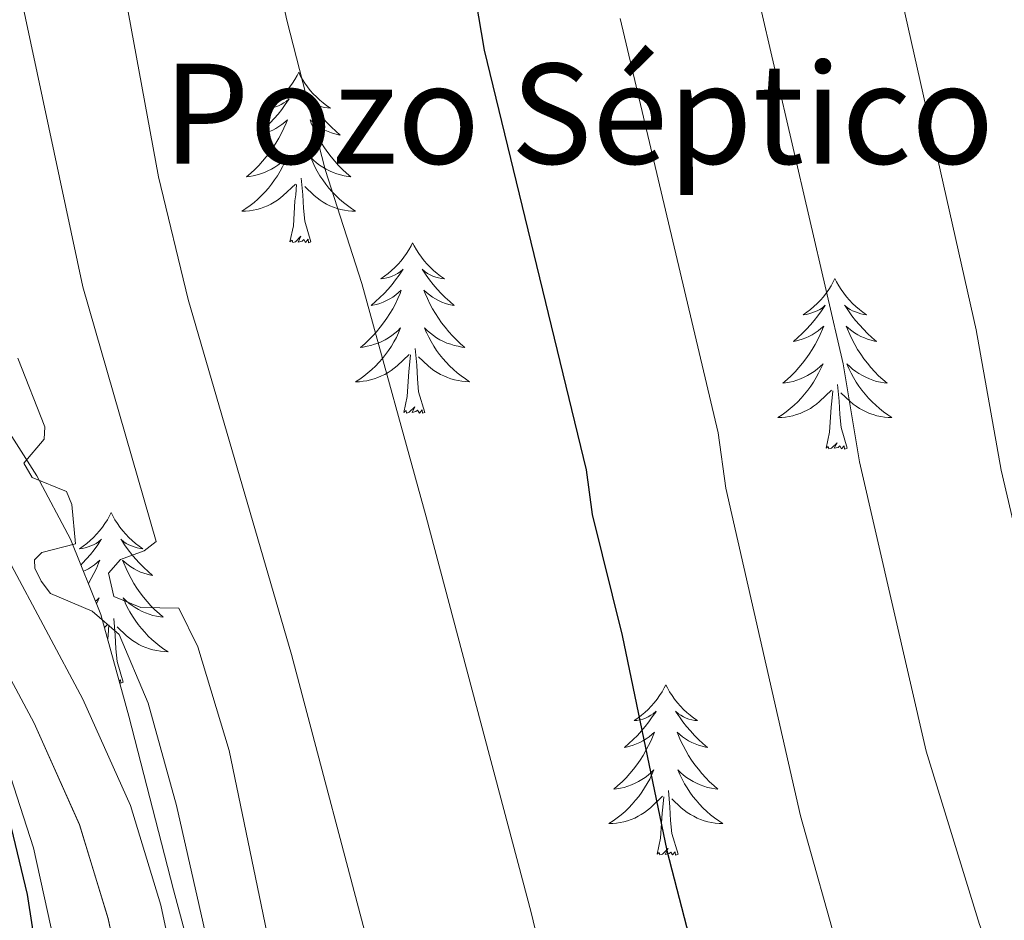
# Model space of a CAD drawing. Units: metres. Extents: x 654950 to 659471, y 4702001 to 4705071.
# Drawn here: x 656989 to 657058, y 4702526 to 4702589 of the extents above; entities that cross this region are included whole.
import ezdxf
from ezdxf.enums import TextEntityAlignment as Align

# ---------------------------------------------------------------- set-up
doc = ezdxf.new("R2010")
doc.units = ezdxf.units.M
doc.header["$MEASUREMENT"] = 0
doc.linetypes.add('TRAZOS', pattern=[0.75, 0.5, -0.25])
doc.linetypes.add('TRAZOSX2', pattern=[1.5, 1, -0.5])
for name, color, linetype, lineweight in [('Level 19', 19, 'Continuous', 0), ('Level 21', 1, 'TRAZOS', 0), ('Level 35', 92, 'TRAZOSX2', 0), ('Level 36', 92, 'Continuous', 0), ('Level 4', 36, 'Continuous', 30), ('Level 5', 36, 'Continuous', 0), ('Level 54', 13, 'Continuous', 0)]:
    doc.layers.add(name, color=color, linetype=linetype, lineweight=lineweight)
doc.styles.add('Arial', font='ARIAL.TTF', dxfattribs={"height": 0.2})

msp = doc.modelspace()

# ---------------------------------------------------------------- linework, layer by layer
at = {"layer": 'Level 21', "color": 19, "linetype": 'Continuous', "lineweight": 13}
for points in [[(656968.36, 4702573.34, 749.54), (656969.32, 4702572.9, 749.65), (656975.7, 4702568.33, 750.45), (656981.09, 4702562.65, 750.88), (656985.61, 4702555.6, 750.97), (656993.39, 4702541.06, 751.62), (656996.72, 4702533.61, 752.1), (656998.84, 4702526.65, 752.45), (657004.47, 4702500.26, 753.51), (657006.14, 4702497.01, 753.94), (657009.04, 4702492.9, 753.95), (657011.9, 4702489.74, 753.94), (657026.71, 4702476.32, 754.71), (657054.51, 4702450.7, 757.26), (657064.9, 4702441.44, 758.18)], [(657059.33, 4702441.32, 757.91), (657051.96, 4702447.88, 757.26), (657024.15, 4702473.51, 754.71), (657009.21, 4702487.05, 753.94), (657006.07, 4702490.52, 753.95), (657002.88, 4702495.04, 753.94), (657000.86, 4702498.97, 753.51), (656995.16, 4702525.7, 752.45), (656993.15, 4702532.28, 752.1), (656989.98, 4702539.38, 751.62), (656982.32, 4702553.68, 750.97), (656978.09, 4702560.3, 750.88), (656973.19, 4702565.45, 750.45), (656967.42, 4702569.6, 749.65), (656964.67, 4702570.44, 749.22), (656956.75, 4702570.99, 748.37)]]:
    msp.add_polyline3d(points, dxfattribs=at)
at = {"layer": 'Level 35', "color": 92, "linetype": 'Continuous', "lineweight": 0, "ltscale": 0.5}
for points in [[(657065.14, 4702445.44, 761.23), (657025.34, 4702482.33, 759.45), (657011.52, 4702496.71, 757.81), (657010.88, 4702497.38, 757.8), (657009.32, 4702499.21, 758.58), (657008.04, 4702501.7, 758.77), (657006.17, 4702506.41, 758.57), (657004.56, 4702510.98, 757.8), (657003.77, 4702513.21, 756.97), (657002.31, 4702518.1, 756.32), (656999.72, 4702527.72, 755.32), (656996.6, 4702539.87, 754.55), (656994.65, 4702546.96, 754.37), (656992.51, 4702552.23, 754.31), (656990.16, 4702556.67, 754.16), (656987.47, 4702560.89, 753.96)], [(656987.63, 4702537.8, 751.07), (656989.94, 4702530.66, 751.28), (656994.82, 4702508.4, 751.79), (656996.62, 4702503.1, 751.94), (657000.35, 4702493.88, 752.65), (657001.78, 4702490.79, 753.51), (657003.7, 4702487.71, 753.51), (657006.8, 4702483.76, 753.51), (657012.23, 4702478.41, 753.51), (657022.4, 4702469.8, 753.87), (657044.46, 4702449.54, 756.52), (657050.19, 4702444.73, 756.94), (657053.09, 4702443.05, 756.94), (657055.5, 4702441.23, 757.13)]]:
    msp.add_polyline3d(points, dxfattribs=at)
at = {"layer": 'Level 36', "color": 92, "linetype": 'Continuous', "lineweight": 0}
for points in [[(657008.47, 4702584.88), (657008.36, 4702584.66), (657008.2, 4702584.38), (657008.04, 4702584.12), (657007.85, 4702583.86), (657007.66, 4702583.61), (657007.45, 4702583.37), (657007.23, 4702583.15), (657007, 4702582.93), (657006.76, 4702582.73), (657006.51, 4702582.54), (657006.25, 4702582.36), (657006.45, 4702582.38), (657006.66, 4702582.42), (657006.85, 4702582.47), (657007.05, 4702582.54), (657007.24, 4702582.63), (657007.42, 4702582.73), (657007.59, 4702582.84), (657007.8, 4702583.03), (657007.76, 4702582.96), (657007.53, 4702582.62), (657007.28, 4702582.28), (657007.03, 4702581.96), (657006.76, 4702581.64), (657006.48, 4702581.34), (657006.19, 4702581.04), (657005.88, 4702580.76), (657005.57, 4702580.49), (657005.7, 4702580.51), (657005.94, 4702580.57), (657006.18, 4702580.64), (657006.42, 4702580.73), (657006.65, 4702580.83), (657006.87, 4702580.95), (657007.09, 4702581.08), (657007.3, 4702581.23), (657007.49, 4702581.38), (657007.68, 4702581.56), (657007.59, 4702581.33), (657007.44, 4702580.97), (657007.27, 4702580.62), (657007.08, 4702580.27), (657006.88, 4702579.93), (657006.67, 4702579.6), (657006.44, 4702579.28), (657006.2, 4702578.97), (657005.95, 4702578.66), (657005.69, 4702578.37), (657005.41, 4702578.09), (657005.13, 4702577.82), (657004.83, 4702577.56), (657005.02, 4702577.59), (657005.29, 4702577.63), (657005.56, 4702577.7), (657005.81, 4702577.78), (657006.07, 4702577.87), (657006.32, 4702577.98), (657006.56, 4702578.1), (657006.79, 4702578.24), (657007.02, 4702578.39), (657007.23, 4702578.55), (657007.44, 4702578.73), (657007.63, 4702578.92), (657007.49, 4702578.59)], [(657008.47, 4702584.88), (657008.58, 4702584.66), (657008.74, 4702584.38), (657008.9, 4702584.12), (657009.09, 4702583.86), (657009.28, 4702583.61), (657009.49, 4702583.37), (657009.71, 4702583.15), (657009.94, 4702582.93), (657010.18, 4702582.73), (657010.43, 4702582.54), (657010.69, 4702582.36), (657010.49, 4702582.38), (657010.28, 4702582.42), (657010.09, 4702582.47), (657009.89, 4702582.54), (657009.7, 4702582.63), (657009.52, 4702582.73), (657009.35, 4702582.84), (657009.14, 4702583.03), (657009.18, 4702582.96), (657009.41, 4702582.62), (657009.66, 4702582.28), (657009.91, 4702581.96), (657010.18, 4702581.64), (657010.46, 4702581.34), (657010.75, 4702581.04), (657011.06, 4702580.76), (657011.37, 4702580.49), (657011.24, 4702580.51), (657011, 4702580.57), (657010.76, 4702580.64), (657010.52, 4702580.73), (657010.29, 4702580.83), (657010.07, 4702580.95), (657009.85, 4702581.08), (657009.64, 4702581.23), (657009.45, 4702581.38), (657009.26, 4702581.56), (657009.35, 4702581.33), (657009.5, 4702580.97), (657009.67, 4702580.62), (657009.86, 4702580.27), (657010.06, 4702579.93), (657010.27, 4702579.6), (657010.5, 4702579.28), (657010.74, 4702578.97), (657010.99, 4702578.66), (657011.25, 4702578.37), (657011.53, 4702578.09), (657011.81, 4702577.82), (657012.11, 4702577.56), (657011.92, 4702577.59), (657011.65, 4702577.63), (657011.38, 4702577.7), (657011.13, 4702577.78), (657010.87, 4702577.87), (657010.62, 4702577.98), (657010.38, 4702578.1), (657010.15, 4702578.24), (657009.92, 4702578.39), (657009.71, 4702578.55), (657009.5, 4702578.73), (657009.31, 4702578.92), (657009.45, 4702578.59)], [(657007.489, 4702578.586), (657007.339, 4702578.266), (657007.169, 4702577.956), (657006.989, 4702577.646), (657006.789, 4702577.346), (657006.579, 4702577.056), (657006.359, 4702576.786), (657006.119, 4702576.516), (657005.879, 4702576.256), (657005.619, 4702576.016), (657005.349, 4702575.776), (657005.069, 4702575.556), (657004.779, 4702575.346), (657004.489, 4702575.156), (657004.759, 4702575.166), (657005.019, 4702575.186), (657005.279, 4702575.236), (657005.539, 4702575.286), (657005.789, 4702575.356), (657006.039, 4702575.446), (657006.289, 4702575.546), (657006.529, 4702575.666), (657006.759, 4702575.796), (657006.979, 4702575.946), (657007.189, 4702576.096), (657007.389, 4702576.266), (657008.239, 4702577.066)], [(657009.449, 4702578.586), (657009.599, 4702578.266), (657009.769, 4702577.956), (657009.949, 4702577.646), (657010.149, 4702577.346), (657010.359, 4702577.056), (657010.579, 4702576.786), (657010.819, 4702576.516), (657011.059, 4702576.256), (657011.319, 4702576.016), (657011.589, 4702575.776), (657011.868, 4702575.556), (657012.158, 4702575.346), (657012.448, 4702575.156), (657012.178, 4702575.166), (657011.918, 4702575.186), (657011.658, 4702575.236), (657011.398, 4702575.286), (657011.148, 4702575.356), (657010.899, 4702575.446), (657010.649, 4702575.546), (657010.409, 4702575.666), (657010.179, 4702575.796), (657009.959, 4702575.946), (657009.749, 4702576.096), (657009.549, 4702576.266), (657008.889, 4702576.886)], [(657009.32, 4702573.02), (657008.89, 4702574.46), (657008.8, 4702575.37), (657008.76, 4702576.32), (657008.65, 4702577.48)], [(657007.85, 4702573.02), (657008.1, 4702574.14), (657008.21, 4702575.88), (657008.26, 4702576.32), (657008.32, 4702577.04)], [(657009.32, 4702573.02), (657009.15, 4702572.96), (657009.13, 4702573.2), (657008.94, 4702572.97), (657008.82, 4702573.18), (657008.7, 4702573.07), (657008.43, 4702573.01), (657008.62, 4702573.41), (657008.24, 4702573.03), (657008.05, 4702572.97), (657008.01, 4702573.14), (657007.85, 4702573.02)], [(657016.43, 4702572.96), (657016.32, 4702572.74), (657016.16, 4702572.46), (657016, 4702572.2), (657015.81, 4702571.94), (657015.62, 4702571.69), (657015.41, 4702571.45), (657015.19, 4702571.23), (657014.96, 4702571.01), (657014.72, 4702570.81), (657014.47, 4702570.62), (657014.21, 4702570.44), (657014.41, 4702570.46), (657014.62, 4702570.5), (657014.81, 4702570.56), (657015.01, 4702570.62), (657015.2, 4702570.71), (657015.38, 4702570.81), (657015.55, 4702570.92), (657015.76, 4702571.11), (657015.72, 4702571.05), (657015.49, 4702570.7), (657015.24, 4702570.36), (657014.99, 4702570.04), (657014.72, 4702569.72), (657014.44, 4702569.42), (657014.15, 4702569.12), (657013.84, 4702568.84), (657013.53, 4702568.57), (657013.66, 4702568.59), (657013.9, 4702568.65), (657014.14, 4702568.72), (657014.38, 4702568.81), (657014.61, 4702568.92), (657014.83, 4702569.03), (657015.05, 4702569.16), (657015.26, 4702569.31), (657015.45, 4702569.47), (657015.64, 4702569.64), (657015.55, 4702569.41), (657015.4, 4702569.05), (657015.23, 4702568.7), (657015.04, 4702568.35), (657014.84, 4702568.01), (657014.63, 4702567.68), (657014.4, 4702567.36), (657014.16, 4702567.05), (657013.91, 4702566.74), (657013.65, 4702566.45), (657013.37, 4702566.17), (657013.09, 4702565.9), (657012.79, 4702565.64), (657012.98, 4702565.67), (657013.25, 4702565.72), (657013.52, 4702565.78), (657013.77, 4702565.86), (657014.03, 4702565.95), (657014.28, 4702566.06), (657014.52, 4702566.18), (657014.75, 4702566.32), (657014.98, 4702566.47), (657015.19, 4702566.63), (657015.4, 4702566.81), (657015.59, 4702567), (657015.45, 4702566.67)], [(657016.43, 4702572.96), (657016.54, 4702572.74), (657016.7, 4702572.46), (657016.86, 4702572.2), (657017.05, 4702571.94), (657017.24, 4702571.69), (657017.45, 4702571.45), (657017.67, 4702571.23), (657017.9, 4702571.01), (657018.14, 4702570.81), (657018.39, 4702570.62), (657018.65, 4702570.44), (657018.45, 4702570.46), (657018.24, 4702570.5), (657018.05, 4702570.56), (657017.85, 4702570.62), (657017.66, 4702570.71), (657017.48, 4702570.81), (657017.31, 4702570.92), (657017.1, 4702571.11), (657017.14, 4702571.05), (657017.37, 4702570.7), (657017.62, 4702570.36), (657017.87, 4702570.04), (657018.14, 4702569.72), (657018.42, 4702569.42), (657018.71, 4702569.12), (657019.02, 4702568.84), (657019.33, 4702568.57), (657019.2, 4702568.59), (657018.96, 4702568.65), (657018.72, 4702568.72), (657018.48, 4702568.81), (657018.25, 4702568.92), (657018.03, 4702569.03), (657017.81, 4702569.16), (657017.6, 4702569.31), (657017.41, 4702569.47), (657017.22, 4702569.64), (657017.31, 4702569.41), (657017.46, 4702569.05), (657017.63, 4702568.7), (657017.82, 4702568.35), (657018.02, 4702568.01), (657018.23, 4702567.68), (657018.46, 4702567.36), (657018.7, 4702567.05), (657018.95, 4702566.74), (657019.21, 4702566.45), (657019.49, 4702566.17), (657019.77, 4702565.9), (657020.07, 4702565.64), (657019.88, 4702565.67), (657019.61, 4702565.72), (657019.34, 4702565.78), (657019.09, 4702565.86), (657018.83, 4702565.95), (657018.58, 4702566.06), (657018.34, 4702566.18), (657018.11, 4702566.32), (657017.88, 4702566.47), (657017.67, 4702566.63), (657017.46, 4702566.81), (657017.27, 4702567), (657017.41, 4702566.67)], [(657045.94, 4702570.45), (657045.83, 4702570.23), (657045.68, 4702569.95), (657045.51, 4702569.69), (657045.33, 4702569.43), (657045.14, 4702569.18), (657044.93, 4702568.94), (657044.71, 4702568.72), (657044.48, 4702568.5), (657044.24, 4702568.3), (657043.99, 4702568.11), (657043.73, 4702567.93), (657043.93, 4702567.95), (657044.13, 4702567.99), (657044.33, 4702568.05), (657044.52, 4702568.12), (657044.71, 4702568.2), (657044.89, 4702568.3), (657045.07, 4702568.41), (657045.27, 4702568.6), (657045.23, 4702568.54), (657045, 4702568.19), (657044.76, 4702567.86), (657044.5, 4702567.53), (657044.24, 4702567.22), (657043.96, 4702566.91), (657043.66, 4702566.62), (657043.36, 4702566.33), (657043.05, 4702566.06), (657043.17, 4702566.08), (657043.42, 4702566.14), (657043.66, 4702566.22), (657043.9, 4702566.3), (657044.13, 4702566.41), (657044.35, 4702566.52), (657044.56, 4702566.66), (657044.77, 4702566.8), (657044.97, 4702566.96), (657045.16, 4702567.13), (657045.07, 4702566.91), (657044.91, 4702566.54), (657044.74, 4702566.19), (657044.56, 4702565.84), (657044.36, 4702565.5), (657044.14, 4702565.17), (657043.92, 4702564.85), (657043.68, 4702564.54), (657043.43, 4702564.24), (657043.16, 4702563.94), (657042.89, 4702563.66), (657042.6, 4702563.39), (657042.3, 4702563.14), (657042.5, 4702563.16), (657042.77, 4702563.21), (657043.03, 4702563.27), (657043.29, 4702563.35), (657043.54, 4702563.44), (657043.79, 4702563.55), (657044.03, 4702563.67), (657044.27, 4702563.81), (657044.49, 4702563.96), (657044.71, 4702564.13), (657044.91, 4702564.3), (657045.11, 4702564.49), (657044.97, 4702564.16)], [(657045.94, 4702570.45), (657046.06, 4702570.23), (657046.21, 4702569.95), (657046.38, 4702569.69), (657046.56, 4702569.43), (657046.76, 4702569.18), (657046.96, 4702568.94), (657047.18, 4702568.72), (657047.41, 4702568.5), (657047.65, 4702568.3), (657047.9, 4702568.11), (657048.16, 4702567.93), (657047.96, 4702567.95), (657047.76, 4702567.99), (657047.56, 4702568.05), (657047.37, 4702568.12), (657047.18, 4702568.2), (657047, 4702568.3), (657046.82, 4702568.41), (657046.62, 4702568.6), (657046.66, 4702568.54), (657046.89, 4702568.19), (657047.13, 4702567.86), (657047.39, 4702567.53), (657047.66, 4702567.22), (657047.94, 4702566.91), (657048.23, 4702566.62), (657048.53, 4702566.33), (657048.84, 4702566.06), (657048.72, 4702566.08), (657048.47, 4702566.14), (657048.23, 4702566.22), (657048, 4702566.3), (657047.76, 4702566.41), (657047.54, 4702566.52), (657047.32, 4702566.66), (657047.12, 4702566.8), (657046.92, 4702566.96), (657046.73, 4702567.13), (657046.82, 4702566.91), (657046.98, 4702566.54), (657047.15, 4702566.19), (657047.33, 4702565.84), (657047.53, 4702565.5), (657047.75, 4702565.17), (657047.97, 4702564.85), (657048.21, 4702564.54), (657048.46, 4702564.24), (657048.73, 4702563.94), (657049, 4702563.66), (657049.29, 4702563.39), (657049.59, 4702563.14), (657049.39, 4702563.16), (657049.12, 4702563.21), (657048.86, 4702563.27), (657048.6, 4702563.35), (657048.35, 4702563.44), (657048.1, 4702563.55), (657047.86, 4702563.67), (657047.62, 4702563.81), (657047.4, 4702563.96), (657047.18, 4702564.13), (657046.98, 4702564.3), (657046.78, 4702564.49), (657046.92, 4702564.16)], [(657015.447, 4702566.665), (657015.297, 4702566.345), (657015.127, 4702566.035), (657014.947, 4702565.725), (657014.747, 4702565.425), (657014.537, 4702565.145), (657014.317, 4702564.865), (657014.077, 4702564.595), (657013.837, 4702564.335), (657013.577, 4702564.095), (657013.307, 4702563.855), (657013.027, 4702563.635), (657012.737, 4702563.425), (657012.447, 4702563.235), (657012.717, 4702563.245), (657012.977, 4702563.275), (657013.237, 4702563.315), (657013.497, 4702563.365), (657013.747, 4702563.445), (657013.997, 4702563.535), (657014.247, 4702563.645), (657014.487, 4702563.755), (657014.717, 4702563.885), (657014.937, 4702564.035), (657015.147, 4702564.185), (657015.347, 4702564.365), (657016.197, 4702565.155)], [(657017.407, 4702566.675), (657017.557, 4702566.355), (657017.727, 4702566.045), (657017.907, 4702565.735), (657018.107, 4702565.435), (657018.317, 4702565.155), (657018.537, 4702564.875), (657018.777, 4702564.605), (657019.017, 4702564.345), (657019.277, 4702564.105), (657019.547, 4702563.865), (657019.827, 4702563.645), (657020.117, 4702563.435), (657020.407, 4702563.245), (657020.137, 4702563.255), (657019.877, 4702563.285), (657019.617, 4702563.325), (657019.357, 4702563.375), (657019.107, 4702563.445), (657018.857, 4702563.535), (657018.607, 4702563.645), (657018.367, 4702563.755), (657018.137, 4702563.885), (657017.917, 4702564.035), (657017.707, 4702564.185), (657017.507, 4702564.365), (657016.847, 4702564.985)], [(657017.28, 4702561.1), (657016.85, 4702562.54), (657016.76, 4702563.45), (657016.72, 4702564.4), (657016.61, 4702565.56)], [(657015.81, 4702561.1), (657016.06, 4702562.22), (657016.17, 4702563.96), (657016.22, 4702564.4), (657016.28, 4702565.12)], [(657044.966, 4702564.163), (657044.806, 4702563.843), (657044.636, 4702563.533), (657044.455, 4702563.223), (657044.255, 4702562.933), (657044.045, 4702562.643), (657043.825, 4702562.363), (657043.595, 4702562.093), (657043.345, 4702561.833), (657043.085, 4702561.593), (657042.815, 4702561.363), (657042.535, 4702561.133), (657042.255, 4702560.923), (657041.955, 4702560.733), (657042.225, 4702560.743), (657042.485, 4702560.773), (657042.755, 4702560.813), (657043.005, 4702560.863), (657043.265, 4702560.943), (657043.515, 4702561.023), (657043.755, 4702561.133), (657043.995, 4702561.243), (657044.225, 4702561.373), (657044.445, 4702561.523), (657044.665, 4702561.683), (657044.865, 4702561.853), (657045.715, 4702562.653)], [(657046.915, 4702564.163), (657047.075, 4702563.843), (657047.245, 4702563.533), (657047.425, 4702563.223), (657047.625, 4702562.933), (657047.835, 4702562.643), (657048.055, 4702562.363), (657048.285, 4702562.093), (657048.535, 4702561.833), (657048.795, 4702561.593), (657049.065, 4702561.363), (657049.345, 4702561.133), (657049.645, 4702560.923), (657049.925, 4702560.733), (657049.665, 4702560.743), (657049.405, 4702560.773), (657049.145, 4702560.813), (657048.875, 4702560.863), (657048.615, 4702560.943), (657048.365, 4702561.023), (657048.125, 4702561.133), (657047.885, 4702561.243), (657047.655, 4702561.373), (657047.435, 4702561.523), (657047.215, 4702561.683), (657047.015, 4702561.853), (657046.355, 4702562.473)], [(657046.8, 4702558.6), (657046.37, 4702560.04), (657046.28, 4702560.94), (657046.23, 4702561.89), (657046.13, 4702563.05)], [(657045.33, 4702558.6), (657045.57, 4702559.72), (657045.68, 4702561.46), (657045.73, 4702561.89), (657045.8, 4702562.61)], [(657017.28, 4702561.1), (657017.11, 4702561.04), (657017.09, 4702561.28), (657016.9, 4702561.05), (657016.78, 4702561.26), (657016.66, 4702561.15), (657016.39, 4702561.1), (657016.58, 4702561.49), (657016.2, 4702561.11), (657016.01, 4702561.05), (657015.97, 4702561.22), (657015.81, 4702561.1)], [(657046.8, 4702558.6), (657046.62, 4702558.53), (657046.6, 4702558.77), (657046.41, 4702558.55), (657046.29, 4702558.75), (657046.17, 4702558.64), (657045.9, 4702558.59), (657046.1, 4702558.98), (657045.71, 4702558.6), (657045.52, 4702558.55), (657045.48, 4702558.71), (657045.33, 4702558.6)], [(656995.36, 4702554.09), (656995.25, 4702553.87), (656995.1, 4702553.59), (656994.93, 4702553.33), (656994.75, 4702553.07), (656994.55, 4702552.82), (656994.34, 4702552.58), (656994.13, 4702552.36), (656993.9, 4702552.14), (656993.66, 4702551.94), (656993.4, 4702551.75), (656993.14, 4702551.57), (656993.34, 4702551.59), (656993.55, 4702551.63), (656993.75, 4702551.69), (656993.94, 4702551.76), (656994.13, 4702551.84), (656994.31, 4702551.94), (656994.48, 4702552.05), (656994.69, 4702552.24), (656994.65, 4702552.18), (656994.42, 4702551.83), (656994.18, 4702551.5), (656993.92, 4702551.17), (656993.65, 4702550.86), (656993.37, 4702550.55), (656993.24, 4702550.42)], [(656995.36, 4702554.09), (656995.47, 4702553.87), (656995.63, 4702553.59), (656995.8, 4702553.33), (656995.98, 4702553.07), (656996.17, 4702552.82), (656996.38, 4702552.58), (656996.6, 4702552.36), (656996.83, 4702552.14), (656997.07, 4702551.94), (656997.32, 4702551.75), (656997.58, 4702551.57), (656997.38, 4702551.59), (656997.18, 4702551.63), (656996.98, 4702551.69), (656996.78, 4702551.76), (656996.59, 4702551.84), (656996.41, 4702551.94), (656996.24, 4702552.05), (656996.03, 4702552.24), (656996.08, 4702552.18), (656996.3, 4702551.83), (656996.55, 4702551.5), (656996.8, 4702551.17), (656997.07, 4702550.86), (656997.35, 4702550.55), (656997.64, 4702550.26), (656997.95, 4702549.97), (656998.26, 4702549.7), (656998.14, 4702549.72), (656997.89, 4702549.78), (656997.65, 4702549.86), (656997.41, 4702549.94), (656997.18, 4702550.05), (656996.96, 4702550.16), (656996.74, 4702550.3), (656996.54, 4702550.44), (656996.34, 4702550.6), (656996.15, 4702550.77), (656996.24, 4702550.55), (656996.4, 4702550.18), (656996.57, 4702549.83), (656996.75, 4702549.48), (656996.95, 4702549.14), (656997.16, 4702548.81), (656997.39, 4702548.49), (656997.63, 4702548.18), (656997.88, 4702547.88), (656998.14, 4702547.58), (656998.42, 4702547.3), (656998.71, 4702547.03), (656999, 4702546.78), (656998.81, 4702546.8), (656998.54, 4702546.85), (656998.28, 4702546.91), (656998.02, 4702546.99), (656997.76, 4702547.08), (656997.52, 4702547.19), (656997.27, 4702547.31), (656997.04, 4702547.45), (656996.82, 4702547.6), (656996.6, 4702547.77), (656996.39, 4702547.94), (656996.2, 4702548.13), (656996.34, 4702547.8)], [(656993.42, 4702549.99), (656993.54, 4702550.05), (656993.77, 4702550.16), (656993.98, 4702550.3), (656994.19, 4702550.44), (656994.39, 4702550.6), (656994.57, 4702550.77), (656994.48, 4702550.55), (656994.33, 4702550.18), (656994.16, 4702549.83), (656993.97, 4702549.48), (656993.77, 4702549.14), (656993.77, 4702549.13)], [(656994.27, 4702547.89), (656994.33, 4702547.94), (656994.53, 4702548.13), (656994.38, 4702547.8), (656994.34, 4702547.72)], [(656996.336, 4702547.795), (656996.486, 4702547.475), (656996.656, 4702547.165), (656996.846, 4702546.855), (656997.036, 4702546.565), (656997.246, 4702546.275), (656997.476, 4702545.995), (656997.705, 4702545.725), (656997.955, 4702545.465), (656998.215, 4702545.225), (656998.475, 4702544.995), (656998.755, 4702544.765), (656999.045, 4702544.555), (656999.335, 4702544.365), (656999.075, 4702544.375), (656998.805, 4702544.405), (656998.545, 4702544.445), (656998.285, 4702544.495), (656998.035, 4702544.575), (656997.785, 4702544.655), (656997.535, 4702544.765), (656997.305, 4702544.875), (656997.075, 4702545.005), (656996.845, 4702545.155), (656996.635, 4702545.315), (656996.436, 4702545.485), (656995.776, 4702546.105)], [(656994.9, 4702546.07), (656995.13, 4702546.29)], [(656996.21, 4702542.24), (656995.78, 4702543.68), (656995.69, 4702544.58), (656995.65, 4702545.53), (656995.54, 4702546.69)], [(656995.12, 4702545.26), (656995.15, 4702545.53), (656995.21, 4702546.25)], [(656996.21, 4702542.24), (656996.04, 4702542.17), (656996.02, 4702542.41), (656995.93, 4702542.31)], [(657034.13, 4702542.06), (657034.02, 4702541.84), (657033.86, 4702541.57), (657033.69, 4702541.3), (657033.51, 4702541.05), (657033.32, 4702540.8), (657033.11, 4702540.56), (657032.89, 4702540.33), (657032.66, 4702540.12), (657032.42, 4702539.92), (657032.17, 4702539.72), (657031.91, 4702539.55), (657032.11, 4702539.57), (657032.31, 4702539.61), (657032.51, 4702539.66), (657032.71, 4702539.73), (657032.9, 4702539.82), (657033.08, 4702539.92), (657033.25, 4702540.03), (657033.46, 4702540.22), (657033.42, 4702540.15), (657033.18, 4702539.81), (657032.94, 4702539.47), (657032.69, 4702539.15), (657032.42, 4702538.83), (657032.14, 4702538.52), (657031.85, 4702538.23), (657031.54, 4702537.95), (657031.23, 4702537.68), (657031.35, 4702537.7), (657031.6, 4702537.76), (657031.84, 4702537.83), (657032.08, 4702537.92), (657032.31, 4702538.02), (657032.53, 4702538.14), (657032.75, 4702538.27), (657032.96, 4702538.42), (657033.15, 4702538.57), (657033.34, 4702538.74), (657033.25, 4702538.52), (657033.1, 4702538.16), (657032.92, 4702537.81), (657032.74, 4702537.46), (657032.54, 4702537.12), (657032.33, 4702536.79), (657032.1, 4702536.47), (657031.86, 4702536.15), (657031.61, 4702535.85), (657031.35, 4702535.56), (657031.07, 4702535.28), (657030.78, 4702535.01), (657030.49, 4702534.75), (657030.68, 4702534.78), (657030.95, 4702534.82), (657031.21, 4702534.88), (657031.47, 4702534.96), (657031.73, 4702535.06), (657031.98, 4702535.17), (657032.22, 4702535.29), (657032.45, 4702535.43), (657032.68, 4702535.58), (657032.89, 4702535.74), (657033.1, 4702535.92), (657033.29, 4702536.1), (657033.15, 4702535.78)], [(657034.13, 4702542.06), (657034.24, 4702541.84), (657034.39, 4702541.57), (657034.56, 4702541.3), (657034.74, 4702541.05), (657034.94, 4702540.8), (657035.14, 4702540.56), (657035.36, 4702540.33), (657035.59, 4702540.12), (657035.83, 4702539.92), (657036.08, 4702539.72), (657036.34, 4702539.55), (657036.15, 4702539.57), (657035.94, 4702539.61), (657035.74, 4702539.66), (657035.55, 4702539.73), (657035.36, 4702539.82), (657035.18, 4702539.92), (657035, 4702540.03), (657034.8, 4702540.22), (657034.84, 4702540.15), (657035.07, 4702539.81), (657035.31, 4702539.47), (657035.57, 4702539.15), (657035.84, 4702538.83), (657036.12, 4702538.52), (657036.41, 4702538.23), (657036.71, 4702537.95), (657037.03, 4702537.68), (657036.9, 4702537.7), (657036.66, 4702537.76), (657036.41, 4702537.83), (657036.18, 4702537.92), (657035.95, 4702538.02), (657035.72, 4702538.14), (657035.51, 4702538.27), (657035.3, 4702538.42), (657035.1, 4702538.57), (657034.92, 4702538.74), (657035, 4702538.52), (657035.16, 4702538.16), (657035.33, 4702537.81), (657035.52, 4702537.46), (657035.72, 4702537.12), (657035.93, 4702536.79), (657036.16, 4702536.47), (657036.4, 4702536.15), (657036.65, 4702535.85), (657036.91, 4702535.56), (657037.18, 4702535.28), (657037.47, 4702535.01), (657037.77, 4702534.75), (657037.57, 4702534.78), (657037.31, 4702534.82), (657037.04, 4702534.88), (657036.78, 4702534.96), (657036.53, 4702535.06), (657036.28, 4702535.17), (657036.04, 4702535.29), (657035.81, 4702535.43), (657035.58, 4702535.58), (657035.36, 4702535.74), (657035.16, 4702535.92), (657034.96, 4702536.1), (657035.1, 4702535.78)], [(657033.153, 4702535.783), (657033.003, 4702535.463), (657032.833, 4702535.143), (657032.643, 4702534.843), (657032.453, 4702534.543), (657032.243, 4702534.253), (657032.012, 4702533.983), (657031.782, 4702533.713), (657031.532, 4702533.453), (657031.282, 4702533.203), (657031.012, 4702532.973), (657030.732, 4702532.753), (657030.442, 4702532.543), (657030.152, 4702532.353), (657030.412, 4702532.363), (657030.682, 4702532.383), (657030.942, 4702532.423), (657031.202, 4702532.483), (657031.452, 4702532.553), (657031.702, 4702532.643), (657031.952, 4702532.742), (657032.182, 4702532.862), (657032.412, 4702532.992), (657032.642, 4702533.132), (657032.852, 4702533.292), (657033.052, 4702533.462), (657033.902, 4702534.262)], [(657035.103, 4702535.782), (657035.263, 4702535.462), (657035.432, 4702535.142), (657035.612, 4702534.842), (657035.812, 4702534.542), (657036.022, 4702534.252), (657036.242, 4702533.982), (657036.482, 4702533.712), (657036.722, 4702533.452), (657036.982, 4702533.202), (657037.252, 4702532.972), (657037.532, 4702532.752), (657037.822, 4702532.542), (657038.112, 4702532.352), (657037.842, 4702532.362), (657037.582, 4702532.382), (657037.322, 4702532.422), (657037.062, 4702532.482), (657036.802, 4702532.552), (657036.552, 4702532.642), (657036.312, 4702532.742), (657036.072, 4702532.862), (657035.842, 4702532.992), (657035.622, 4702533.132), (657035.412, 4702533.292), (657035.202, 4702533.462), (657034.552, 4702534.082)], [(657034.98, 4702530.21), (657034.55, 4702531.65), (657034.46, 4702532.56), (657034.41, 4702533.5), (657034.31, 4702534.67)], [(657033.51, 4702530.21), (657033.75, 4702531.33), (657033.87, 4702533.07), (657033.92, 4702533.5), (657033.98, 4702534.23)], [(657034.98, 4702530.21), (657034.8, 4702530.14), (657034.79, 4702530.38), (657034.6, 4702530.16), (657034.48, 4702530.36), (657034.35, 4702530.26), (657034.08, 4702530.2), (657034.28, 4702530.6), (657033.9, 4702530.22), (657033.71, 4702530.16), (657033.67, 4702530.32), (657033.51, 4702530.21)]]:
    msp.add_lwpolyline(points, dxfattribs=at)
at = {"layer": 'Level 4', "color": 36, "linetype": 'Continuous', "lineweight": 30}
for points in [[(657019.22, 4702599.47, 775), (657021.42, 4702586.43, 775), (657028.57, 4702557.08, 775), (657028.97, 4702553.97, 775), (657031.07, 4702545.49, 775), (657034.19, 4702530.46, 775), (657037.14, 4702519.12, 775), (657039.8, 4702511.33, 775), (657042.02, 4702502.38, 775), (657043.8, 4702491.71, 775), (657044.89, 4702481.49, 775), (657045.37, 4702480.11, 775), (657052.22, 4702476.63, 775), (657068.47, 4702470.53, 775), (657076.04, 4702467.22, 775), (657084.89, 4702462.58, 775), (657088.63, 4702460.33, 775), (657090.59, 4702458.78, 775), (657092.6, 4702456.6, 775), (657095.55, 4702452.49, 775), (657099.7, 4702444.97, 775), (657100.78, 4702442.25, 775)], [(656986.96, 4702537.88, 750), (656989.49, 4702527.4, 750), (656994.13, 4702497.43, 750), (656994.8, 4702494.79, 750), (656997, 4702490.19, 750), (657003.75, 4702482.67, 750), (657025.32, 4702460.07, 750), (657042.81, 4702440.94, 750)]]:
    msp.add_polyline3d(points, dxfattribs=at)
at = {"layer": 'Level 5', "color": 36, "linetype": 'Continuous', "lineweight": 0}
for points in [[(657005.526, 4702717.522, 785), (657011.125, 4702708.531, 785), (657017.823, 4702696.53, 785), (657026.24, 4702675.499, 785), (657030.428, 4702661.248, 785), (657033.506, 4702645.537, 785), (657035.554, 4702629.586, 785), (657036.962, 4702612.286, 785), (657040.589, 4702590.154, 785), (657046.516, 4702564.493, 785), (657047.665, 4702557.653, 785), (657052.322, 4702537.421, 785), (657056.04, 4702525.301, 785), (657057.73, 4702520.88, 785), (657062.837, 4702502.789, 785)], [(657020.784, 4702710.051, 790), (657022.734, 4702707.651, 790), (657025.993, 4702702.2, 790), (657029.982, 4702693.459, 790), (657038.249, 4702672.278, 790), (657041.888, 4702660.807, 790), (657043.656, 4702652.627, 790), (657044.376, 4702647.677, 790), (657046.004, 4702631.116, 790), (657046.932, 4702613.515, 790), (657050.249, 4702591.654, 790), (657055.815, 4702566.882, 790), (657057.554, 4702557.052, 790), (657061.672, 4702539.501, 790), (657067.04, 4702524.66, 790), (657074.227, 4702506.989, 790), (657081.596, 4702495.638, 790), (657083.775, 4702490.917, 790), (657086.303, 4702480.197, 790)], [(657000.76, 4702620.07, 770), (657007.65, 4702588.51, 770), (657010.32, 4702578.08, 770), (657012.88, 4702570.1, 770), (657017.38, 4702553.8, 770), (657024.71, 4702526.13, 770), (657029.81, 4702504.92, 770), (657030.97, 4702499.47, 770), (657032.3, 4702488.91, 770), (657032.69, 4702482.37, 770), (657039.5, 4702478.69, 770), (657058.69, 4702471.65, 770), (657065.72, 4702467.96, 770), (657072.95, 4702462.1, 770), (657080.77, 4702454.38, 770), (657089.72, 4702444.1, 770), (657091.1, 4702442.03, 770)], [(656984.53, 4702611.28, 760), (656993.39, 4702569.88, 760), (656998.51, 4702552.08, 760), (656997.66, 4702551.42, 760), (656996.02, 4702550.82, 760), (656995.17, 4702549.87, 760), (656995.56, 4702548.22, 760), (656997.44, 4702547.46, 760), (657000.1, 4702547.41, 760), (657001.41, 4702544.7, 760), (657003.61, 4702537.46, 760), (657006.63, 4702522.86, 760), (657011.15, 4702506.4, 760), (657013.95, 4702497.45, 760), (657015.95, 4702493.3, 760), (657021.94, 4702482.97, 760), (657023.66, 4702481.15, 760), (657033.3, 4702475.02, 760), (657048.45, 4702461.98, 760), (657066.76, 4702446.98, 760), (657072.11, 4702441.6, 760)], [(656994.64, 4702599.51, 765), (656998.66, 4702577.57, 765), (657000.74, 4702569, 765), (657007.97, 4702544.18, 765), (657013.71, 4702522.4, 765), (657022.15, 4702495.39, 765), (657023.93, 4702488.15, 765), (657026.83, 4702482.02, 765), (657028.88, 4702480.45, 765), (657031.11, 4702479.32, 765), (657048.35, 4702472.73, 765), (657055.32, 4702468.74, 765), (657057.35, 4702467.28, 765), (657063.04, 4702461.13, 765), (657079.89, 4702444.45, 765), (657082.11, 4702441.83, 765)], [(657030.929, 4702588.645, 780), (657037.775, 4702559.673, 780), (657038.315, 4702555.813, 780), (657043.542, 4702532.902, 780), (657046.321, 4702523.021, 780)], [(656988.85, 4702564.88, 755), (656990.73, 4702560.08, 755), (656990.67, 4702559.23, 755), (656989.26, 4702557.55, 755), (656989.85, 4702556.55, 755), (656992.24, 4702555.58, 755), (656992.61, 4702554.65, 755), (656992.87, 4702551.92, 755), (656990.51, 4702551.31, 755), (656990.01, 4702550.8, 755), (656990.02, 4702550.22, 755), (656990.47, 4702549.3, 755), (656991.13, 4702548.44, 755), (656994.03, 4702547.2, 755), (656995.93, 4702545.56, 755), (656997.96, 4702540.76, 755), (656999.93, 4702533.62, 755), (657007.22, 4702501.44, 755)]]:
    msp.add_polyline3d(points, dxfattribs=at)
at = {"layer": 'Level 54', "color": 13, "linetype": 'Continuous', "lineweight": 0}
for points in [[(656985.607, 4702555.597, 750.97), (656993.385, 4702541.055, 751.62), (656996.724, 4702533.615, 752.1), (656998.843, 4702526.654, 752.45), (657004.47, 4702500.263, 753.51), (657006.139, 4702497.013, 753.94), (657009.039, 4702492.902, 753.95), (657011.898, 4702489.742, 753.94), (657026.706, 4702476.32, 754.71), (657054.511, 4702450.698, 757.26), (657064.9, 4702441.436, 758.18)], [(657059.33, 4702441.317, 757.91), (657051.961, 4702447.878, 757.26), (657024.145, 4702473.51, 754.71), (657009.208, 4702487.052, 753.94), (657006.068, 4702490.522, 753.95), (657002.879, 4702495.043, 753.94), (657000.86, 4702498.973, 753.51), (656995.163, 4702525.705, 752.45), (656993.154, 4702532.275, 752.1), (656989.975, 4702539.376, 751.62), (656982.317, 4702553.677, 750.97)]]:
    msp.add_polyline3d(points, dxfattribs=at)

# ---------------------------------------------------------------- texts
at = {"layer": 'Level 19', "color": 19, "linetype": 'Continuous', "lineweight": 0, "style": 'Arial'}
msp.add_text('Pozo Séptico', height=7.00002, dxfattribs=at).set_placement((657028.027, 4702581.98, 771.82), align=Align.MIDDLE_CENTER)

doc.saveas('drawing.dxf')
